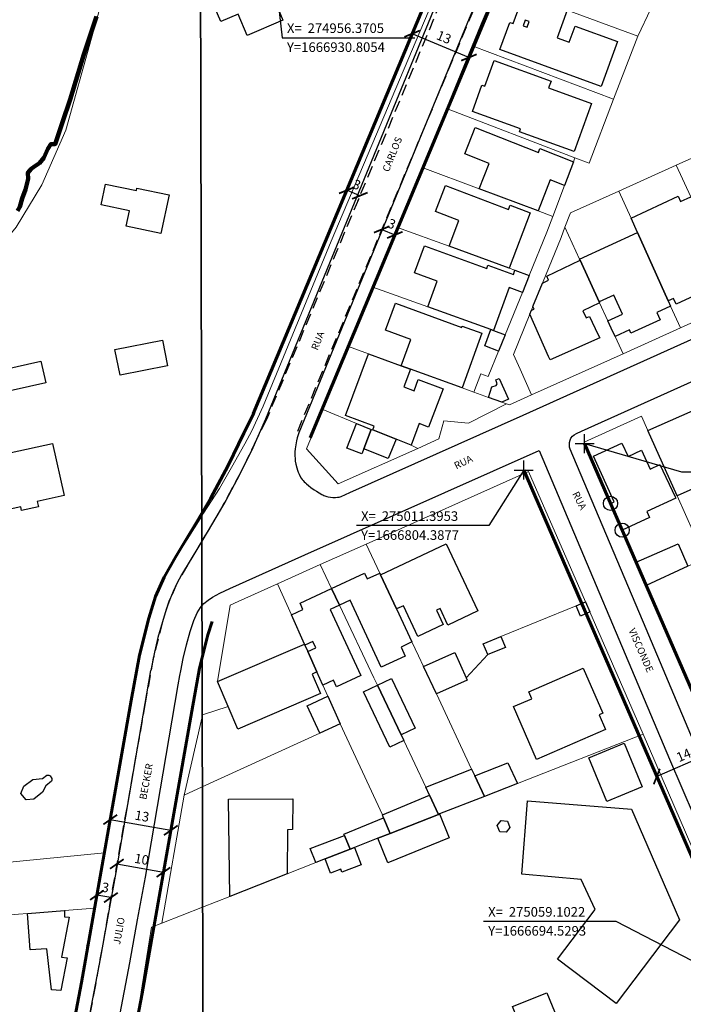
# Model space of a CAD drawing. Units: millimetres. Extents: x 273493 to 276018, y 1666015 to 1668800.
# Drawn here: x 274905 to 275045, y 1666692 to 1666899 of the extents above; entities that cross this region are included whole.
import ezdxf

# ---------------------------------------------------------------- set-up
doc = ezdxf.new("R2010")
doc.units = ezdxf.units.MM
doc.header["$MEASUREMENT"] = 0
doc.header["$PDMODE"] = 2
doc.header["$PDSIZE"] = 2
doc.linetypes.add('DASHED2', pattern=[0.375, 0.25, -0.125])
for name, color, linetype in [('_COORDENADAS_SIRGAS', 7, 'Continuous'), ('_cotas', 7, 'Continuous'), ('_meio fio', 7, 'DASHED2'), ('_textos', 7, 'Continuous'), ('Edificacoes', 2, 'Continuous'), ('Edificacoes_Vazios', 2, 'Continuous'), ('Topon_de_Vias', 7, 'Continuous')]:
    doc.layers.add(name, color=color, linetype=linetype)
for name, color, linetype, lineweight in [('_traçado meio fio', 7, 'Continuous', 60), ('_traçado por meio fio', 7, 'Continuous', 60), ('_traçado viário outros', 7, 'Continuous', 60), ('LIMITES_MUNICIPAL', 6, 'Continuous', 100), ('Muro_Grade', 8, 'Continuous', 20), ('Pavimentacao_Asfaltica_Mfio', 10, 'Continuous', 30), ('Pavimentacao_Nao_Asfaltica_Mfio', 10, 'Continuous', 30), ('Rio_Perene', 5, 'Continuous', 25)]:
    doc.layers.add(name, color=color, linetype=linetype, lineweight=lineweight)
doc.layers.add('Malha', color=7, linetype='Continuous', plot=False)
doc.styles.add('Arial', font='arial.ttf', dxfattribs={"height": 1.5})
doc.styles.get("Standard").update_dxf_attribs({"font": 'arial.ttf'})
doc.dimstyles.new('AEROS UPV', dxfattribs={"dimtxt": 2, "dimasz": 2.5, "dimexe": 1.25, "dimexo": 0.625, "dimtad": 1, "dimdsep": 46, "dimtxsty": 'Standard', "dimblk": 'ARCHTICK', "dimcen": 2.5, "dimadec": 0, "dimazin": 0, "dimtfac": 1, "dimtmove": 0, "dimatfit": 3, "dimfxl": 1, "dimtzin": 0, "dimarcsym": 0})

# ---------------------------------------------------------------- blocks, each defined once
blk = doc.blocks.new('_ArchTick')
at = {"color": 0, "linetype": 'Continuous', "const_width": 0.15}
blk.add_lwpolyline([(-0.5, -0.5), (0.5, 0.5)], dxfattribs=at)
blk = doc.blocks.new('*D229')
at = {"layer": '_cotas', "color": 0, "lineweight": -2, "transparency": 16777216}
for p, q in [((274987.58, 1666895.93), (274987.34, 1666895.35)), ((274999.82, 1666891.49), (274987.82, 1666896.5)), ((274999.58, 1666890.91), (274999.34, 1666890.34))]:
    blk.add_line(p, q, dxfattribs=at)
at = {"layer": 'Defpoints', "color": 0, "transparency": 16777216}
for p in [(274987.82, 1666896.5), (274987.82, 1666896.5), (274999.82, 1666891.49)]:
    blk.add_point(p, dxfattribs=at)
at = {"layer": '_cotas', "color": 0, "lineweight": -2, "transparency": 16777216, "xscale": 2.5, "yscale": 2.5, "zscale": 2.5}
for p, rotation in [((274987.82, 1666896.5), 157.3237777530841), ((274999.82, 1666891.49), 337.3237777530841)]:
    blk.add_blockref('_ArchTick', p, dxfattribs=dict(at, rotation=rotation))
at = {"layer": '_cotas', "color": 0, "transparency": 16777216, "insert": (274994.45, 1666895.52), "char_height": 2, "attachment_point": 5, "rotation": 337.3238}
blk.add_mtext('13', dxfattribs=at)
blk = doc.blocks.new('*D230')
at = {"layer": '_cotas', "color": 0, "lineweight": -2, "transparency": 16777216}
for p, q in [((274973.77, 1666862.88), (274973.53, 1666862.3)), ((274976.78, 1666862.3), (274974.01, 1666863.45)), ((274976.54, 1666861.72), (274976.3, 1666861.14))]:
    blk.add_line(p, q, dxfattribs=at)
at = {"layer": 'Defpoints', "color": 0, "transparency": 16777216}
for p in [(274974.01, 1666863.45), (274974.01, 1666863.45), (274976.78, 1666862.3)]:
    blk.add_point(p, dxfattribs=at)
at = {"layer": '_cotas', "color": 0, "lineweight": -2, "transparency": 16777216, "xscale": 2.5, "yscale": 2.5, "zscale": 2.5}
for p, rotation in [((274974.01, 1666863.45), 157.3237777584918), ((274976.78, 1666862.3), 337.3237777584918)]:
    blk.add_blockref('_ArchTick', p, dxfattribs=dict(at, rotation=rotation))
at = {"layer": '_cotas', "color": 0, "transparency": 16777216, "insert": (274976.03, 1666864.4), "char_height": 2, "attachment_point": 5, "rotation": 337.3238}
blk.add_mtext('3', dxfattribs=at)
blk = doc.blocks.new('*D231')
at = {"layer": '_cotas', "color": 0, "lineweight": -2, "transparency": 16777216}
for p, q in [((274981.39, 1666855.18), (274984.16, 1666854.02)), ((274981.15, 1666854.6), (274980.91, 1666854.03)), ((274983.92, 1666853.45), (274983.68, 1666852.87))]:
    blk.add_line(p, q, dxfattribs=at)
at = {"layer": 'Defpoints', "color": 0, "transparency": 16777216}
for p in [(274981.39, 1666855.18), (274984.16, 1666854.02), (274984.16, 1666854.02)]:
    blk.add_point(p, dxfattribs=at)
at = {"layer": '_cotas', "color": 0, "lineweight": -2, "transparency": 16777216, "xscale": 2.5, "yscale": 2.5, "zscale": 2.5}
for p, rotation in [((274981.39, 1666855.18), 157.3237777535316), ((274984.16, 1666854.02), 337.3237777535317)]:
    blk.add_blockref('_ArchTick', p, dxfattribs=dict(at, rotation=rotation))
at = {"layer": '_cotas', "color": 0, "transparency": 16777216, "insert": (274983.41, 1666856.12), "char_height": 2, "attachment_point": 5, "rotation": 337.3238}
blk.add_mtext('3', dxfattribs=at)
blk = doc.blocks.new('*D234')
at = {"layer": '_cotas', "color": 0, "lineweight": -2, "transparency": 16777216}
for p, q in [((274924.06, 1666730.58), (274936.86, 1666728.32)), ((274923.95, 1666729.96), (274923.84, 1666729.35)), ((274936.75, 1666727.71), (274936.64, 1666727.09))]:
    blk.add_line(p, q, dxfattribs=at)
at = {"layer": 'Defpoints', "color": 0, "transparency": 16777216}
for p in [(274924.06, 1666730.58), (274936.86, 1666728.32), (274936.86, 1666728.32)]:
    blk.add_point(p, dxfattribs=at)
at = {"layer": '_cotas', "color": 0, "lineweight": -2, "transparency": 16777216, "xscale": 2.5, "yscale": 2.5, "zscale": 2.5}
for p, rotation in [((274924.06, 1666730.58), 170.0087961738993), ((274936.86, 1666728.32), 350.0087961738993)]:
    blk.add_blockref('_ArchTick', p, dxfattribs=dict(at, rotation=rotation))
at = {"layer": '_cotas', "color": 0, "transparency": 16777216, "insert": (274930.74, 1666731.07), "char_height": 2, "attachment_point": 5, "rotation": 350.0088}
blk.add_mtext('13', dxfattribs=at)
blk = doc.blocks.new('*D235')
at = {"layer": '_cotas', "color": 0, "lineweight": -2, "transparency": 16777216}
for p, q in [((274921.14, 1666714.03), (274921.03, 1666713.41)), ((274924.2, 1666714.12), (274921.25, 1666714.64)), ((274924.09, 1666713.51), (274923.99, 1666712.89))]:
    blk.add_line(p, q, dxfattribs=at)
at = {"layer": 'Defpoints', "color": 0, "transparency": 16777216}
for p in [(274921.25, 1666714.64), (274921.25, 1666714.64), (274924.2, 1666714.12)]:
    blk.add_point(p, dxfattribs=at)
at = {"layer": '_cotas', "color": 0, "lineweight": -2, "transparency": 16777216, "xscale": 2.5, "yscale": 2.5, "zscale": 2.5}
for p, rotation in [((274921.25, 1666714.64), 170.0087961720858), ((274924.2, 1666714.12), 350.0087961720858)]:
    blk.add_blockref('_ArchTick', p, dxfattribs=dict(at, rotation=rotation))
at = {"layer": '_cotas', "color": 0, "transparency": 16777216, "insert": (274923.01, 1666716), "char_height": 2, "attachment_point": 5, "rotation": 350.0088}
blk.add_mtext('3', dxfattribs=at)
blk = doc.blocks.new('*D236')
at = {"layer": '_cotas', "color": 0, "lineweight": -2, "transparency": 16777216}
for p, q in [((274925.34, 1666720.6), (274925.23, 1666719.98)), ((274925.45, 1666721.21), (274935.3, 1666719.48)), ((274935.19, 1666718.86), (274935.08, 1666718.24))]:
    blk.add_line(p, q, dxfattribs=at)
at = {"layer": 'Defpoints', "color": 0, "transparency": 16777216}
for p in [(274925.45, 1666721.21), (274935.3, 1666719.48), (274935.3, 1666719.48)]:
    blk.add_point(p, dxfattribs=at)
at = {"layer": '_cotas', "color": 0, "lineweight": -2, "transparency": 16777216, "xscale": 2.5, "yscale": 2.5, "zscale": 2.5}
for p, rotation in [((274925.45, 1666721.21), 170.0087961745012), ((274935.3, 1666719.48), 350.0087961745013)]:
    blk.add_blockref('_ArchTick', p, dxfattribs=dict(at, rotation=rotation))
at = {"layer": '_cotas', "color": 0, "transparency": 16777216, "insert": (274930.66, 1666721.96), "char_height": 2, "attachment_point": 5, "rotation": 350.0088}
blk.add_mtext('10', dxfattribs=at)
blk = doc.blocks.new('*D239')
at = {"layer": '_cotas', "color": 0, "lineweight": -2, "transparency": 16777216}
for p, q in [((275052.34, 1666745.26), (275039.49, 1666739.68)), ((275052.59, 1666744.68), (275052.83, 1666744.11)), ((275039.74, 1666739.11), (275039.99, 1666738.53))]:
    blk.add_line(p, q, dxfattribs=at)
at = {"layer": 'Defpoints', "color": 0, "transparency": 16777216}
for p in [(275052.34, 1666745.26), (275039.49, 1666739.68), (275039.49, 1666739.68)]:
    blk.add_point(p, dxfattribs=at)
at = {"layer": '_cotas', "color": 0, "lineweight": -2, "transparency": 16777216, "xscale": 2.5, "yscale": 2.5, "zscale": 2.5}
for p, rotation in [((275052.34, 1666745.26), 23.47329072092803), ((275039.49, 1666739.68), 203.473290720928)]:
    blk.add_blockref('_ArchTick', p, dxfattribs=dict(at, rotation=rotation))
at = {"layer": '_cotas', "color": 0, "transparency": 16777216, "insert": (275045.27, 1666743.96), "char_height": 2, "attachment_point": 5, "rotation": 23.4733}
blk.add_mtext('14', dxfattribs=at)

msp = doc.modelspace()

# ---------------------------------------------------------------- linework, layer by layer
at = {"layer": '_COORDENADAS_SIRGAS'}
for points in [[(274956.371, 1666930.805), (274960.38, 1666895.658), (274988.38, 1666895.658)], [(275024.237, 1666809.964), (275044.718, 1666804.002), (275072.718, 1666804.002)], [(275011.395, 1666804.388), (275004.037, 1666792.642), (274976.037, 1666792.642)], [(275059.102, 1666694.529), (275030.878, 1666709.084), (275002.878, 1666709.084)]]:
    msp.add_lwpolyline(points, dxfattribs=at)
at = {"layer": '_meio fio', "ltscale": 10}
for p, q in [((275025.267, 1666960.183), (274963.504, 1666812.361)), ((275015.493, 1666954.948), (274957.045, 1666815.06))]:
    msp.add_line(p, q, dxfattribs=at)
msp.add_lwpolyline([(274957.045, 1666815.06), (274954.965, 1666810.863), (274951.648, 1666803.971), (274947.824, 1666796.886), (274944.991, 1666792.057), (274942.348, 1666787.629), (274940.443, 1666784.442), (274938.122, 1666780.404), (274936.455, 1666776.614), (274935.088, 1666772.318), (274933.145, 1666764.685), (274931.442, 1666755.211), (274920.954, 1666695.678), (274908.796, 1666631.85)], dxfattribs=at)
at = {"layer": '_textos'}
for centre in [(275029.718, 1666797.342), (275032.173, 1666791.689)]:
    msp.add_circle(centre, 1.5, dxfattribs=at)
for p in [(275024.237, 1666809.964), (275011.395, 1666804.388)]:
    msp.add_point(p, dxfattribs=at)
at = {"layer": '_traçado meio fio'}
for points in [[(274954.357, 1666816.392), (274952.269, 1666812.179), (274948.975, 1666805.335), (274945.21, 1666798.358), (274942.409, 1666793.585), (274939.771, 1666789.166), (274937.855, 1666785.959), (274935.441, 1666781.759), (274933.645, 1666777.676), (274932.202, 1666773.143), (274930.211, 1666765.321), (274928.488, 1666755.737), (274918.003, 1666696.219), (274905.407, 1666630.088)], [(274945.614, 1666772.416), (274944.706, 1666769.565), (274942.924, 1666762.564), (274941.287, 1666753.459), (274930.79, 1666693.875), (274919.785, 1666636.097)]]:
    msp.add_lwpolyline(points, dxfattribs=at)
at = {"layer": '_traçado por meio fio'}
for p, q in [((275029.427, 1666962.358), (274966.272, 1666811.205)), ((275012.236, 1666954.936), (274954.277, 1666816.217))]:
    msp.add_line(p, q, dxfattribs=at)
at = {"layer": '_traçado viário outros'}
for p, q in [((275024.237, 1666809.964), (275072.097, 1666699.753)), ((275011.395, 1666804.388), (275059.178, 1666694.354))]:
    msp.add_line(p, q, dxfattribs=at)
at = {"layer": 'Edificacoes', "flags": 128}
msp.add_lwpolyline([(274959.366, 1666902.112), (274960.54, 1666899.378), (274953.005, 1666896.142), (274951.064, 1666900.661), (274947.385, 1666899.081), (274943.12, 1666909.014)], dxfattribs=at)
for points in [[(275020.565, 1666901.474), (275018.443, 1666895.627), (275021.012, 1666894.694), (275022.26, 1666898.131), (275031.197, 1666894.886), (275027.743, 1666885.371), (275006.342, 1666893.14), (275008.433, 1666898.899), (275009.17, 1666898.632), (275011.426, 1666904.847), (275020.565, 1666901.474)], [(275017.159, 1666886.518), (275016.631, 1666885.051), (275025.69, 1666881.789), (275022.043, 1666871.659), (275010.484, 1666875.82), (275010.711, 1666876.449), (275000.578, 1666880.097), (275002.569, 1666885.629), (275003.17, 1666885.412), (275005.127, 1666890.85), (275017.159, 1666886.518)], [(275001.097, 1666876.684), (275014.491, 1666871.445), (275014.808, 1666872.255), (275021.905, 1666869.479), (275020.006, 1666864.458), (275016.97, 1666865.646), (275014.41, 1666859.1), (275001.98, 1666863.746), (275004.087, 1666869.133), (274998.932, 1666871.149), (275001.097, 1666876.684)], [(274923.05, 1666864.74), (274929.579, 1666863.374), (274929.693, 1666863.916), (274936.488, 1666862.494), (274934.78, 1666854.329), (274927.441, 1666855.865), (274928.122, 1666859.12), (274922.136, 1666860.372), (274923.05, 1666864.74)], [(274994.843, 1666864.45), (275008.183, 1666859.416), (275008.518, 1666860.304), (275012.76, 1666858.703), (275008.336, 1666846.98), (274995.631, 1666851.62), (274997.692, 1666857.082), (274992.764, 1666858.941), (274994.843, 1666864.45)], [(275047.15, 1666861.106), (275053.625, 1666847.234), (275048.166, 1666844.695), (275049.37, 1666842.106), (275043.572, 1666839.41), (275043.016, 1666840.605), (275041.903, 1666840.088), (275035.424, 1666854.511), (275034.045, 1666857.58), (275043.982, 1666862.201), (275044.509, 1666861.067), (275046.694, 1666862.083), (275047.15, 1666861.106)], [(275041.903, 1666840.088), (275042.389, 1666839.007), (275039.468, 1666837.668), (275040.179, 1666836.117), (275034.027, 1666833.296), (275033.702, 1666834.005), (275030.665, 1666832.612), (275029.875, 1666834.337), (275029.175, 1666835.864), (275032.262, 1666837.28), (275030.42, 1666841.296), (275027.335, 1666839.881), (275023.3, 1666848.686), (275023.199, 1666848.906), (275035.424, 1666854.511), (275041.903, 1666840.088)], [(275005.026, 1666833.842), (275004.474, 1666834.04), (274991.127, 1666838.817), (274993.12, 1666844.295), (274988.334, 1666846.036), (274990.41, 1666851.745), (275003.583, 1666846.953), (275003.825, 1666847.617), (275009.195, 1666845.664), (275009.517, 1666846.549), (275012.554, 1666845.439), (275011.118, 1666841.903), (275008.327, 1666842.918), (275005.026, 1666833.842)], [(275027.335, 1666839.881), (275027.418, 1666839.699), (275023.871, 1666838), (275024.589, 1666836.502), (275025.268, 1666836.827), (275027.067, 1666833.073), (275027.432, 1666832.312), (275016.991, 1666827.63), (275016.652, 1666828.387), (275012.673, 1666837.261), (275013.025, 1666838.124), (275013.564, 1666838.372), (275013.334, 1666838.884), (275015.344, 1666843.824), (275016.647, 1666844.448), (275016.237, 1666845.303), (275023.3, 1666848.686), (275027.335, 1666839.881)], [(274987.467, 1666825.701), (274985.514, 1666826.409), (274987.534, 1666831.976), (274982.216, 1666833.906), (274984.282, 1666839.599), (274998.317, 1666834.506), (274998.415, 1666834.777), (275002.57, 1666833.269), (274998.387, 1666821.741), (274987.467, 1666825.701)], [(275005.026, 1666833.842), (275007.487, 1666832.962), (275006.07, 1666829.474), (275003.162, 1666830.585), (275004.474, 1666834.04), (275005.026, 1666833.842)], [(274936.157, 1666826.415), (274926.129, 1666824.416), (274925.05, 1666829.832), (274935.078, 1666831.831), (274936.157, 1666826.415)], [(274985.514, 1666826.409), (274987.467, 1666825.701), (274986.049, 1666821.941), (274988.225, 1666821.12), (274989.112, 1666823.471), (274994.347, 1666821.496), (274991.311, 1666813.449), (274989.331, 1666814.196), (274987.603, 1666809.614), (274984.466, 1666810.88), (274979.495, 1666812.856), (274979.793, 1666813.647), (274973.73, 1666815.935), (274978.624, 1666828.907), (274985.514, 1666826.409)], [(274910.439, 1666822.778), (274889.699, 1666818.163), (274888.676, 1666822.761), (274909.416, 1666827.376), (274910.439, 1666822.778)], [(275008.188, 1666819.367), (275006.768, 1666818.697), (275003.977, 1666819.707), (275004.657, 1666821.928), (275005.597, 1666822.258), (275005.797, 1666822.568), (275005.467, 1666823.409), (275006.217, 1666823.739), (275008.188, 1666819.367)], [(275053.587, 1666803.302), (275043.803, 1666798.92), (275037.629, 1666812.713), (275047.173, 1666816.988), (275053.587, 1666803.302)], [(274979.197, 1666812.975), (274977.626, 1666808.883), (274977.206, 1666807.772), (274974.055, 1666808.983), (274976.065, 1666814.245), (274979.197, 1666812.975)], [(274979.495, 1666812.856), (274984.466, 1666810.88), (274982.778, 1666806.802), (274977.626, 1666808.883), (274979.197, 1666812.975), (274979.495, 1666812.856)], [(274908.651, 1666797.762), (274908.903, 1666796.615), (274905.356, 1666795.837), (274905.178, 1666796.651), (274890.257, 1666793.379), (274888.597, 1666800.949), (274896.759, 1666802.739), (274895.93, 1666806.52), (274911.883, 1666810.018), (274914.299, 1666799.001), (274908.651, 1666797.762)], [(275032.123, 1666810.084), (275033.429, 1666807.238), (275036.281, 1666808.547), (275038.093, 1666804.599), (275040.103, 1666805.521), (275043.393, 1666798.736), (275043.545, 1666798.422), (275037.388, 1666795.597), (275037.962, 1666794.346), (275032.173, 1666791.689), (275029.718, 1666797.342), (275030.511, 1666797.706), (275026.099, 1666807.319), (275032.123, 1666810.084)], [(274984.519, 1666775.06), (274981.144, 1666782.254), (274995.026, 1666788.795), (275001.716, 1666774.663), (274995.374, 1666771.661), (274993.722, 1666775.151), (274992.972, 1666774.796), (274994.407, 1666771.765), (274989.049, 1666769.228), (274985.979, 1666775.75), (274984.519, 1666775.06)], [(275046.041, 1666784.064), (275037.247, 1666780.004), (275035.11, 1666784.925), (275043.997, 1666788.778), (275046.041, 1666784.064)], [(274981.144, 1666782.254), (274984.519, 1666775.06), (274987.789, 1666768.087), (274985.469, 1666767.012), (274986.352, 1666765.105), (274981.301, 1666762.766), (274974.741, 1666776.926), (274972.479, 1666775.879), (274970.824, 1666779.374), (274977.785, 1666782.598), (274978.347, 1666781.384), (274980.98, 1666782.603), (274981.144, 1666782.254)], [(274972.479, 1666775.879), (274970.512, 1666774.967), (274976.976, 1666761.012), (274971.857, 1666758.64), (274971.221, 1666760.013), (274968.971, 1666758.97), (274967.724, 1666761.761), (274965.809, 1666766.046), (274967.494, 1666766.826), (274966.854, 1666768.208), (274965.187, 1666767.436), (274965.09, 1666767.654), (274962.33, 1666773.829), (274964.767, 1666774.958), (274964.153, 1666776.284), (274970.824, 1666779.374), (274972.479, 1666775.879)], [(275025.365, 1666774.419), (275023.374, 1666773.549), (275022.444, 1666775.74), (275024.435, 1666776.56), (275025.365, 1666774.419)], [(275007.52, 1666766.921), (275003.786, 1666765.406), (275002.841, 1666767.723), (275006.578, 1666769.237), (275007.52, 1666766.921)], [(274965.187, 1666767.436), (274965.809, 1666766.046), (274967.724, 1666761.761), (274966.685, 1666761.314), (274968.465, 1666757.176), (274951.03, 1666749.678), (274948.965, 1666754.491), (274946.701, 1666759.745), (274965.09, 1666767.654), (274965.187, 1666767.436)], [(274999.432, 1666760.023), (274992.932, 1666757.122), (274990.203, 1666762.939), (274996.814, 1666765.889), (274999.205, 1666760.524), (274999.432, 1666760.023)], [(275028.689, 1666749.626), (275014.092, 1666743.279), (275009.241, 1666754.435), (275013.091, 1666756.109), (275012.452, 1666757.577), (275023.917, 1666762.563), (275028.065, 1666753.025), (275027.347, 1666752.713), (275028.689, 1666749.626)], [(274985.476, 1666748.445), (274980.495, 1666758.959), (274983.47, 1666760.369), (274988.454, 1666749.856), (274985.476, 1666748.445)], [(274985.476, 1666748.445), (274986.032, 1666747.27), (274983.116, 1666745.887), (274977.575, 1666757.575), (274980.495, 1666758.959), (274985.476, 1666748.445)], [(274972.629, 1666750.786), (274968.304, 1666748.816), (274965.63, 1666754.595), (274970.019, 1666756.626), (274972.629, 1666750.786)], [(275036.408, 1666737.48), (275028.91, 1666734.388), (275025.104, 1666743.617), (275032.603, 1666746.709), (275036.408, 1666737.48)], [(275001.046, 1666739.822), (275003.08, 1666735.485), (274993.615, 1666731.77), (274993.412, 1666731.691), (274991.492, 1666735.744), (274990.684, 1666737.451), (275000.374, 1666741.254), (275001.046, 1666739.822)], [(275003.08, 1666735.485), (275001.046, 1666739.822), (275008.043, 1666742.568), (275010.062, 1666738.225), (275003.08, 1666735.485)], [(274907.951, 1666734.926), (274906.311, 1666734.732), (274905.206, 1666736.106), (274905.795, 1666737.664), (274907.69, 1666739.073), (274909.727, 1666739.283), (274910.688, 1666739.976), (274911.063, 1666739.982), (274911.366, 1666739.798), (274911.714, 1666739.25), (274911.754, 1666738.931), (274911.643, 1666738.69), (274910.434, 1666737.708), (274909.756, 1666736.357), (274907.951, 1666734.926)], [(274961.453, 1666719.147), (274949.296, 1666714.375), (274949.071, 1666734.932), (274962.656, 1666734.993), (274962.521, 1666728.498), (274961.521, 1666728.436), (274961.453, 1666719.147)], [(274993.412, 1666731.691), (274983.162, 1666727.667), (274981.782, 1666730.988), (274981.527, 1666731.602), (274991.492, 1666735.744), (274993.412, 1666731.691)], [(275044.273, 1666709.396), (275030.912, 1666691.728), (275018.52, 1666701.099), (275026.449, 1666711.583), (275023.531, 1666717.947), (275010.988, 1666719.077), (275012.201, 1666734.514), (275034.134, 1666732.791), (275044.273, 1666709.396)], [(274983.162, 1666727.667), (274980.551, 1666726.643), (274975.646, 1666724.717), (274974.718, 1666724.353), (274973.511, 1666727.231), (274973.409, 1666727.476), (274981.782, 1666730.988), (274983.162, 1666727.667)], [(274980.551, 1666726.643), (274983.162, 1666727.667), (274993.412, 1666731.691), (274993.615, 1666731.77), (274995.658, 1666726.741), (274982.655, 1666721.46), (274980.551, 1666726.643)], [(275008.468, 1666728.911), (275007.708, 1666727.941), (275006.357, 1666727.991), (275005.747, 1666729.332), (275006.588, 1666730.362), (275007.988, 1666730.262), (275008.468, 1666728.911)], [(274974.718, 1666724.353), (274969.445, 1666722.284), (274967.448, 1666721.5), (274966.312, 1666724.487), (274973.511, 1666727.231), (274974.718, 1666724.353)], [(274969.445, 1666722.284), (274974.718, 1666724.353), (274975.646, 1666724.717), (274977.049, 1666721.068), (274972.983, 1666719.504), (274972.741, 1666720.135), (274970.59, 1666719.307), (274969.445, 1666722.284)], [(274915.368, 1666710.013), (274913.766, 1666701.57), (274914.967, 1666701.371), (274913.631, 1666694.488), (274911.64, 1666694.608), (274910.706, 1666703.277), (274907.154, 1666703.092), (274906.581, 1666710.788), (274914.399, 1666711.388), (274914.411, 1666710.037), (274915.368, 1666710.013)], [(275018.994, 1666687.296), (275011.746, 1666684.358), (275009.013, 1666691.1), (275016.262, 1666694.038), (275018.994, 1666687.296)]]:
    msp.add_lwpolyline(points, close=True, dxfattribs=at)
at = {"layer": 'Edificacoes_Vazios', "flags": 128}
msp.add_lwpolyline([(275011.712, 1666899.38), (275011.3, 1666898.199), (275012.117, 1666897.914), (275012.529, 1666899.094), (275011.712, 1666899.38)], close=True, dxfattribs=at)
at = {"layer": 'LIMITES_MUNICIPAL'}
msp.add_lwpolyline([(274904.457, 1666859.083), (274904.997, 1666859.943), (274905.448, 1666861.694), (274906.148, 1666863.645), (274906.728, 1666865.835), (274906.638, 1666867.116), (274907.368, 1666867.976), (274908.329, 1666868.677), (274909.119, 1666869.187), (274910.019, 1666870.267), (274910.85, 1666872.208), (274911.52, 1666873.198), (274912.44, 1666873.198), (274914.011, 1666877.85), (274915.582, 1666882.632), (274918.493, 1666892.106), (274921.174, 1666900.169)], dxfattribs=at)
at = {"layer": 'Malha', "flags": 128}
for points in [[(274942.624, 1667126.599), (275424.498, 1667127.685), (275425.736, 1666573.413), (274943.886, 1666572.326), (274942.624, 1667126.599)], [(274460.75, 1667125.491), (274942.624, 1667126.599), (274943.886, 1666572.326), (274462.036, 1666571.219), (274460.75, 1667125.491)]]:
    msp.add_lwpolyline(points, close=True, dxfattribs=at)
at = {"layer": 'Muro_Grade', "flags": 128}
for points in [[(274943.088, 1666922.868), (275009.629, 1666952.55), (275006.948, 1666945.057), (275008.358, 1666941.675), (274970.693, 1666852.74), (274956.348, 1666817.856), (274953.997, 1666812.634), (274952.516, 1666809.923), (274949.655, 1666804.921), (274947.104, 1666800.52), (274943.763, 1666795.278), (274943.38, 1666794.666)], [(274848.993, 1666716.295), (274849.085, 1666716.556), (274855.932, 1666735.939), (274859.139, 1666745.018), (274880.258, 1666827.05), (274904.207, 1666855.631), (274909.589, 1666864.585), (274914.691, 1666876.149), (274925.556, 1666915.045), (274937.84, 1666920.527), (274943.088, 1666922.868)], [(275000.512, 1666893.96), (275002.423, 1666898.607), (275005.937, 1666906.874)], [(275005.937, 1666906.874), (275011.426, 1666904.847), (275020.565, 1666901.474), (275035.451, 1666895.978)], [(275035.451, 1666895.978), (275038.252, 1666901.734), (275040.769, 1666906.905)], [(275035.451, 1666895.978), (275030.338, 1666882.69)], [(275000.512, 1666893.96), (274995.076, 1666880.74)], [(275030.338, 1666882.69), (275000.512, 1666893.96)], [(275022.203, 1666870.266), (275025.206, 1666869.144), (275030.338, 1666882.69)], [(274989.939, 1666868.246), (274995.076, 1666880.74)], [(274995.076, 1666880.74), (275022.203, 1666870.266)], [(275043.596, 1666868.719), (275056.407, 1666874.484)], [(275017.536, 1666857.932), (275020.006, 1666864.458), (275021.905, 1666869.479), (275022.203, 1666870.266)], [(274989.939, 1666868.246), (274984.739, 1666855.599)], [(275017.536, 1666857.932), (275014.41, 1666859.1), (275001.98, 1666863.746), (274989.939, 1666868.246)], [(275031.489, 1666863.271), (275043.596, 1666868.719)], [(275056.99, 1666840.022), (275054.905, 1666844.49), (275053.625, 1666847.234), (275047.15, 1666861.106), (275046.694, 1666862.083), (275043.596, 1666868.719)], [(275031.489, 1666863.271), (275021.233, 1666858.656), (275020.101, 1666855.665)], [(275031.489, 1666863.271), (275034.045, 1666857.58), (275035.424, 1666854.511), (275041.903, 1666840.088), (275042.389, 1666839.007), (275044.467, 1666834.382)], [(275017.536, 1666857.932), (275016.29, 1666854.638), (275012.554, 1666845.439)], [(274984.739, 1666855.599), (274979.543, 1666842.962)], [(275012.554, 1666845.439), (275009.517, 1666846.549), (275008.336, 1666846.98), (274995.631, 1666851.62), (274984.739, 1666855.599)], [(275020.101, 1666855.665), (275019.285, 1666853.506), (275015.344, 1666843.824), (275013.334, 1666838.884), (275013.025, 1666838.124), (275012.673, 1666837.261), (275009.227, 1666828.792), (275010.624, 1666825.674), (275013.062, 1666820.237)], [(275032.354, 1666828.927), (275030.665, 1666832.612), (275029.875, 1666834.337), (275029.175, 1666835.864), (275027.418, 1666839.699), (275027.335, 1666839.881), (275023.3, 1666848.686), (275023.199, 1666848.906), (275020.101, 1666855.665)], [(275012.554, 1666845.439), (275011.118, 1666841.903), (275007.487, 1666832.962)], [(274979.543, 1666842.962), (274978.401, 1666840.186), (274974.394, 1666830.44), (274978.624, 1666828.907), (274985.514, 1666826.409), (274987.467, 1666825.701), (274998.387, 1666821.741), (275000.855, 1666820.838)], [(275007.487, 1666832.962), (275005.026, 1666833.842), (275004.474, 1666834.04), (274991.127, 1666838.817), (274979.543, 1666842.962)], [(275044.467, 1666834.382), (275056.99, 1666840.022)], [(275000.855, 1666820.838), (275002.356, 1666824.669), (275003.896, 1666824.109), (275006.07, 1666829.474), (275007.487, 1666832.962)], [(275044.467, 1666834.382), (275032.354, 1666828.927)], [(275013.062, 1666820.237), (275032.354, 1666828.927)], [(275007.768, 1666818.337), (275006.768, 1666818.697), (275003.977, 1666819.707), (275000.855, 1666820.838)], [(275007.768, 1666818.337), (275008.358, 1666818.126), (275013.062, 1666820.237)], [(275007.768, 1666818.337), (274999.725, 1666814.295), (274994.483, 1666814.795), (274993.442, 1666810.944), (274989.051, 1666808.963)], [(274989.051, 1666808.963), (274972.224, 1666801.46), (274965.51, 1666808.834), (274968.928, 1666817.147), (274976.065, 1666814.245), (274979.197, 1666812.975), (274979.495, 1666812.856), (274984.466, 1666810.88), (274987.603, 1666809.614), (274989.051, 1666808.963)], [(275049.69, 1666785.748), (275047.534, 1666790.576), (275047.306, 1666791.09), (275043.803, 1666798.92), (275037.629, 1666812.713), (275036.249, 1666815.786), (275024.154, 1666810.253), (275029.718, 1666797.342), (275032.173, 1666791.689), (275035.11, 1666784.925), (275037.247, 1666780.004)], [(274978.096, 1666788.753), (275012.415, 1666804.053), (275024.435, 1666776.56)], [(274943.38, 1666794.666), (274936.84, 1666784.213), (274934.989, 1666780.822), (274933.819, 1666778.161), (274932.408, 1666773.819), (274930.828, 1666768.317), (274927.506, 1666750.33), (274922.859, 1666723.595)], [(274978.096, 1666788.753), (274968.423, 1666784.442)], [(274978.096, 1666788.753), (274980.98, 1666782.603), (274981.144, 1666782.254), (274984.519, 1666775.06), (274987.789, 1666768.087), (274989.166, 1666765.151), (274990.204, 1666762.939), (274992.932, 1666757.122), (275000.374, 1666741.254), (275001.046, 1666739.822), (275003.08, 1666735.485)], [(275049.69, 1666785.748), (275048.454, 1666785.174), (275046.041, 1666784.064), (275037.247, 1666780.004)], [(274968.423, 1666784.442), (274959.398, 1666780.387)], [(274993.412, 1666731.691), (274991.492, 1666735.744), (274990.684, 1666737.451), (274986.032, 1666747.27), (274985.476, 1666748.445), (274980.495, 1666758.959), (274979.744, 1666760.543), (274972.479, 1666775.879), (274970.824, 1666779.374), (274968.423, 1666784.442)], [(274943.477, 1666752.308), (274943.563, 1666752.681), (274948.965, 1666754.491), (274946.701, 1666759.745), (274949.405, 1666775.864), (274951.082, 1666776.651), (274959.398, 1666780.387)], [(274972.629, 1666750.786), (274970.019, 1666756.627), (274968.971, 1666758.97), (274967.724, 1666761.761), (274965.809, 1666766.046), (274965.187, 1666767.436), (274965.09, 1666767.654), (274962.33, 1666773.829), (274959.398, 1666780.387)], [(275037.247, 1666780.004), (275051.825, 1666746.418)], [(275006.578, 1666769.237), (275022.444, 1666775.74), (275024.435, 1666776.56)], [(275024.435, 1666776.56), (275025.365, 1666774.419), (275036.626, 1666748.652)], [(274999.205, 1666760.524), (275003.786, 1666765.406)], [(274939.651, 1666735.754), (274943.477, 1666752.308)], [(274972.629, 1666750.786), (274968.304, 1666748.816)], [(274972.629, 1666750.786), (274981.527, 1666731.602), (274981.782, 1666730.988), (274983.162, 1666727.667)], [(274943.51, 1666737.513), (274968.304, 1666748.816)], [(275036.626, 1666748.652), (275060.089, 1666694.328), (275027.226, 1666680.622), (274943.719, 1666645.785)], [(275003.08, 1666735.485), (275010.062, 1666738.225), (275036.626, 1666748.652)], [(274939.651, 1666735.754), (274943.51, 1666737.513)], [(274939.651, 1666735.754), (274934.925, 1666708.735)], [(274993.412, 1666731.691), (274993.615, 1666731.77), (275003.08, 1666735.485)], [(274983.162, 1666727.667), (274993.412, 1666731.691)], [(274943.568, 1666712.127), (274949.296, 1666714.375), (274961.453, 1666719.147), (274967.448, 1666721.5), (274969.445, 1666722.284), (274974.718, 1666724.353), (274975.646, 1666724.717), (274980.551, 1666726.642), (274983.162, 1666727.667)], [(274922.859, 1666723.595), (274879.129, 1666719.264), (274848.993, 1666716.295)], [(274922.859, 1666723.595), (274922.336, 1666719.982), (274920.82, 1666711.881)], [(274920.82, 1666711.881), (274914.399, 1666711.388), (274906.581, 1666710.788), (274904.671, 1666710.642), (274893.797, 1666709.807), (274872.391, 1666708.164), (274867.253, 1666707.773), (274862.236, 1666707.384), (274861.494, 1666707.327), (274859.329, 1666707.163), (274850.465, 1666706.481), (274845.382, 1666706.09)], [(274919.069, 1666703.896), (274919.294, 1666704.492), (274919.621, 1666705.627), (274919.901, 1666706.777), (274920.82, 1666711.881)], [(274934.925, 1666708.735), (274943.568, 1666712.127)], [(274943.719, 1666645.785), (274919.989, 1666635.885), (274922.814, 1666649.1), (274928.347, 1666679.992), (274932.788, 1666707.893), (274934.925, 1666708.735)], [(274916.646, 1666689.389), (274917.408, 1666693.405)]]:
    msp.add_lwpolyline(points, dxfattribs=at)
at = {"layer": 'Pavimentacao_Asfaltica_Mfio', "flags": 128}
for points in [[(275024.226, 1666957.05), (275018.057, 1666942.541), (275016.698, 1666939.344), (274999.839, 1666899.688), (274975.811, 1666841.25), (274963.869, 1666812.206)], [(275014.869, 1666954.474), (275011.479, 1666946.507), (275009.289, 1666941.345), (274992.842, 1666902.662), (274968.78, 1666844.142), (274956.837, 1666815.097)], [(274974.691, 1666799.636), (275011.261, 1666815.939), (275058.019, 1666836.998), (275103.79, 1666857.523), (275137.999, 1666873.11), (275179.481, 1666891.847), (275193.345, 1666898.05), (275213.835, 1666907.218), (275260.183, 1666927.811)], [(275023.579, 1666812.575), (275061.35, 1666829.587), (275107.137, 1666850.119), (275141.356, 1666865.71), (275182.813, 1666884.437), (275217.144, 1666899.797), (275264.371, 1666920.781)], [(274956.837, 1666815.097), (274953.879, 1666808.407), (274950.827, 1666802.339), (274948.442, 1666797.961), (274946.589, 1666794.737), (274943.392, 1666789.378)], [(274963.869, 1666812.206), (274963.542, 1666811.183), (274963.387, 1666810.554), (274963.224, 1666809.739), (274963.115, 1666808.881), (274963.07, 1666808.257), (274963.063, 1666807.381), (274963.086, 1666806.851), (274963.136, 1666806.288), (274963.259, 1666805.613), (274963.44, 1666804.856), (274963.578, 1666804.381), (274963.753, 1666803.903), (274963.933, 1666803.517), (274964.138, 1666803.133), (274964.414, 1666802.685), (274964.613, 1666802.417), (274964.832, 1666802.158), (274965.046, 1666801.922), (274965.297, 1666801.661), (274965.536, 1666801.438), (274965.968, 1666801.09), (274966.448, 1666800.727), (274967.148, 1666800.216), (274967.603, 1666799.901), (274968.157, 1666799.563), (274968.757, 1666799.22), (274968.941, 1666799.123), (274969.147, 1666799.027), (274969.361, 1666798.937), (274969.609, 1666798.853), (274969.833, 1666798.791), (274970.084, 1666798.735), (274970.549, 1666798.657), (274971.072, 1666798.607), (274971.609, 1666798.601), (274972.028, 1666798.623), (274972.245, 1666798.65), (274972.438, 1666798.689), (274972.655, 1666798.748), (274972.851, 1666798.816), (274974.691, 1666799.636)], [(275021.361, 1666811.147), (275021.664, 1666811.522), (275022.059, 1666811.831), (275022.525, 1666812.101), (275023.579, 1666812.575)], [(274949.326, 1666779.371), (274965.154, 1666786.489), (275014.62, 1666808.54)], [(274943.392, 1666789.378), (274942.762, 1666788.323), (274939.14, 1666782.262), (274938.122, 1666780.404), (274937.319, 1666778.755), (274936.622, 1666777.087), (274935.872, 1666774.956), (274934.114, 1666769.042), (274933.402, 1666765.943), (274932.611, 1666762.075)], [(274943.423, 1666775.732), (274943.835, 1666776.211), (274944.722, 1666776.937), (274945.626, 1666777.547), (274947.19, 1666778.399), (274949.326, 1666779.371)], [(274938.779, 1666760.997), (274938.95, 1666761.975), (274939.491, 1666764.621), (274940.153, 1666767.502), (274940.94, 1666770.307), (274941.701, 1666772.65), (274942.44, 1666774.267), (274943.113, 1666775.371), (274943.423, 1666775.732)], [(274909.116, 1666633.53), (274912.372, 1666650.667), (274915.097, 1666664.588), (274917.724, 1666678.667), (274918.773, 1666684.214), (274920.954, 1666695.678), (274922.07, 1666701.566), (274923.688, 1666710.58), (274925.347, 1666719.444), (274932.611, 1666762.075)], [(274916.556, 1666640.102), (274918.481, 1666649.44), (274921.21, 1666663.383), (274923.835, 1666677.451), (274928.184, 1666700.363), (274929.812, 1666709.43), (274931.489, 1666718.397), (274938.432, 1666759.009), (274938.779, 1666760.997)]]:
    msp.add_lwpolyline(points, dxfattribs=at)
at = {"layer": 'Pavimentacao_Nao_Asfaltica_Mfio', "flags": 128}
for points in [[(275021.784, 1666807.425), (275021.217, 1666808.766), (275021.078, 1666809.233), (275021.028, 1666809.731), (275021.055, 1666810.225), (275021.167, 1666810.713), (275021.361, 1666811.147)], [(275014.62, 1666808.54), (275042.168, 1666743.365), (275063.046, 1666694.949)], [(275068.24, 1666698.47), (275047.837, 1666745.785), (275036.659, 1666772.231), (275021.784, 1666807.425)]]:
    msp.add_lwpolyline(points, dxfattribs=at)
at = {"layer": 'Rio_Perene', "flags": 128}
msp.add_lwpolyline([(274921.174, 1666900.169), (274918.493, 1666892.106), (274915.582, 1666882.632), (274914.011, 1666877.85), (274912.44, 1666873.198), (274911.52, 1666873.198), (274910.85, 1666872.208), (274910.019, 1666870.267), (274909.119, 1666869.187), (274908.329, 1666868.677), (274907.368, 1666867.976), (274906.638, 1666867.116), (274906.728, 1666865.835), (274906.148, 1666863.645), (274905.448, 1666861.694), (274904.997, 1666859.943), (274904.457, 1666859.083)], dxfattribs=at)

# ---------------------------------------------------------------- texts
at = {"layer": '_COORDENADAS_SIRGAS'}
for s, p in [('X=  274956.3705', (274961.38, 1666896.658)), ('Y=1666930.8054', (274961.38, 1666892.658)), ('X=  275011.3953', (274977.037, 1666793.642)), ('Y=1666804.3877', (274977.037, 1666789.642)), ('X=  275059.1022', (275003.878, 1666710.084)), ('Y=1666694.5293', (275003.878, 1666706.084))]:
    msp.add_text(s, height=2.03, dxfattribs=at).set_placement(p)
at = {"layer": 'Topon_de_Vias', "style": 'Arial'}
for s, rotation, p in [('CARLOS', 67.98927, (274982.87, 1666867.198)), ('RUA', 67.98927, (274967.831, 1666829.548)), ('RUA', 26.06098, (274997.141, 1666804.511)), ('RUA', 296.76863, (275021.591, 1666799.382)), ('VISCONDE', 293.73455, (275033.488, 1666770.57)), ('BECKER', 79.27669, (274931.662, 1666734.711)), ('JULIO', 79.71937, (274926.124, 1666704.107))]:
    msp.add_text(s, height=1.5, rotation=rotation, dxfattribs=at).set_placement(p)

# ---------------------------------------------------------------- dimensions: what is measured, and where the dimension line sits
at = {"layer": '_cotas'}
for p1, p2, picture, middle in [((274999.817, 1666891.491), (274987.822, 1666896.503), '*D229', (274994.454, 1666895.517)), ((274976.782, 1666862.297), (274974.013, 1666863.454), '*D230', (274976.032, 1666864.395)), ((274981.394, 1666855.18), (274984.162, 1666854.023), '*D231', (274983.413, 1666856.121)), ((275052.336, 1666745.257), (275039.495, 1666739.681), '*D239', (275045.267, 1666743.963)), ((274924.056, 1666730.579), (274936.859, 1666728.324), '*D234', (274930.743, 1666731.074)), ((274925.452, 1666721.211), (274935.3, 1666719.476), '*D236', (274930.662, 1666721.964)), ((274924.203, 1666714.121), (274921.248, 1666714.642), '*D235', (274923.011, 1666716.003))]:
    dim = msp.add_aligned_dim(p1=p1, p2=p2, distance=0, dimstyle='AEROS UPV', dxfattribs=at)
    dim.commit()
    dim.dimension.update_dxf_attribs({"geometry": picture, "text_midpoint": middle})

doc.saveas('drawing.dxf')
